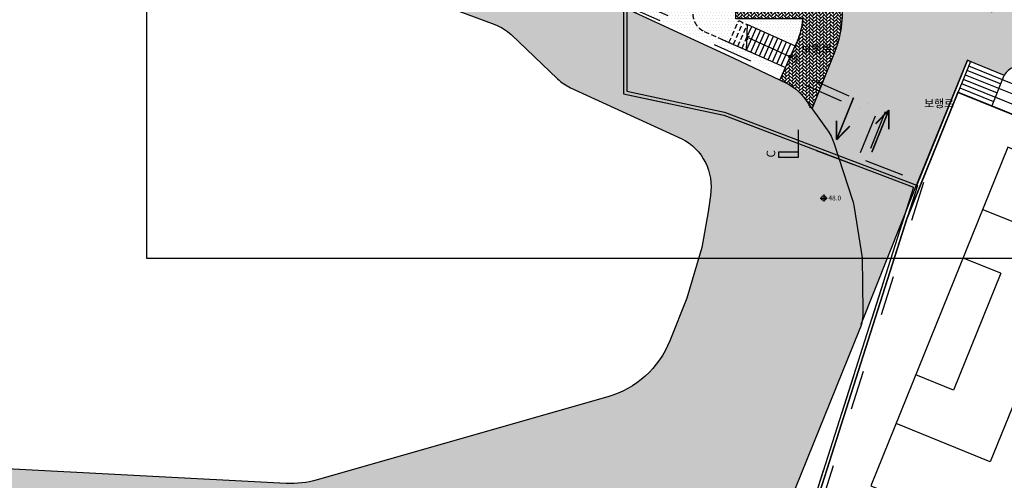
# Model space of a CAD drawing. Units: millimetres. Extents: x -525 to 800080, y -7476552 to -381351.
# Drawn here: x 559057 to 621154, y -4905546 to -4876487 of the extents above; entities that cross this region are included whole.
import ezdxf

# ---------------------------------------------------------------- set-up
doc = ezdxf.new("R2010")
doc.units = ezdxf.units.MM
for name, pattern in [('CEN', [32.5, 30, -1, 0.5, -1]), ('DIVIDE', [1.25, 0.5, -0.25, 0, -0.25, 0, -0.25]), ('HIDDEN', [9.524999999999995, 6.349999999999998, -3.174999999999998])]:
    doc.linetypes.add(name, pattern=pattern)
for name, color, linetype in [('8HAT', 8, 'Continuous'), ('@기존학교도면', 7, 'Continuous'), ('@도로', 252, 'Continuous'), ('A-BORDER', 2, 'DIVIDE'), ('A-CON', 2, 'Continuous'), ('A-ELE-3', 252, 'Continuous'), ('A-FIX', 5, 'Continuous'), ('A-HAT', 252, 'Continuous'), ('A-SOL-254', 254, 'Continuous'), ('A-SYM', 7, 'Continuous'), ('A-TEXT', 4, 'Continuous'), ('A-WALL', 3, 'Continuous'), ('CON', 2, 'Continuous'), ('SITE', 4, 'Continuous'), ('패턴3', 4, 'Continuous')]:
    doc.layers.add(name, color=color, linetype=linetype)
doc.layers.add('A-CEN', color=1, linetype='CEN', transparency=0.5)
doc.layers.add('A-HID-1', color=9, linetype='HIDDEN', transparency=0.3)
doc.layers.add('A-Defpoint', color=116, linetype='Continuous', plot=False)
doc.layers.add('A-Defpoints', color=191, linetype='Continuous', plot=False)
doc.styles.add('SHIN', font='gulim.ttc')
doc.styles.get("Standard").update_dxf_attribs({"font": 'gulim.ttc'})

# ---------------------------------------------------------------- blocks, each defined once
blk = doc.blocks.new('도로다')
at = {"layer": 'A-SOL-254'}
h = blk.add_hatch(color=256, dxfattribs=at)
h.dxf.hatch_style = 1
edge = h.paths.add_edge_path()
edge.add_line((541576.5517762695, -4479919.947039794), (556944.6629748265, -4484293.880612623))
edge.add_line((556944.6629748265, -4484293.880612623), (576371.6663332437, -4490361.806195949))
edge.add_line((576371.6663332437, -4490361.806195949), (589026.5735938301, -4495061.735844501))
edge.add_arc((587982.1047127063, -4497874.045350293), 3000.000000000121, 46.35003081372213, 69.62541280422818, ccw=False)
edge.add_line((590052.8572659999, -4495703.334899074), (592985.5010369183, -4498500.934907458))
edge.add_arc((595056.253590211, -4496330.224456239), 2999.999999999529, 226.3500308137326, 245.339249816896)
edge.add_line((593804.5197521403, -4499056.607114383), (600814.4601865764, -4502275.00333563))
edge.add_arc((599285.51309305, -4505284.542929012), 3375.649238137912, -9.547625411277124, 63.067902374663106, ccw=False)
edge.add_line((602614.4030739586, -4505844.452987812), (602479.2520753067, -4506880.706107799))
edge.add_line((602479.2520753067, -4506880.706107799), (602079.9589757957, -4509140.499696947))
edge.add_line((602079.9589757957, -4509140.499696947), (601136.0290538815, -4512336.246563983))
edge.add_line((601136.0290538815, -4512336.246563983), (600061.3288101803, -4515019.697456356))
edge.add_arc((594491.4138647739, -4512788.99185029), 5999.999999999862, 285.9541155537095, 338.17430015196885, ccw=False)
edge.add_line((596140.6185997217, -4518557.884615996), (577825.1627573523, -4523793.887038768))
edge.add_arc((576175.9580224054, -4518024.994273064), 5999.999999997471, 267.0070348221027, 285.9541155537069, ccw=False)
edge.add_line((575862.6779625599, -4524016.809991531), (556813.2014920329, -4523020.814552233))
edge.add_line((556813.2014920329, -4523020.814552233), (556516.5225332878, -4528695.116482664))
edge.add_line((556516.5225332878, -4528695.116482664), (575913.1754402667, -4529641.463211847))
edge.add_arc((576052.591954861, -4523643.08317758), 6000.000000003783, 268.6685505231466, 284.3667121799917)
edge.add_line((577541.3546495714, -4529455.448069677), (590296.5490327762, -4526188.368678987))
edge.add_arc((591289.0574959152, -4530063.27860705), 4000.000000000417, -29.332964335144027, 104.36671217998159, ccw=False)
edge.add_line((594776.2077706463, -4532022.815021981), (593633.6017837751, -4534056.17288703))
edge.add_arc((588402.8763716787, -4531116.868264632), 6000.000000000008, 282.7691508283221, 330.66703566485097, ccw=False)
edge.add_line((589729.016927617, -4536968.4792587), (582148.1144725465, -4538686.526170305))
edge.add_arc((580821.9739166102, -4532834.915176238), 5999.999999998781, 267.83602725852126, 282.76915082830567, ccw=False)
edge.add_line((580595.4170922166, -4538830.636317628), (568113.9698949407, -4538359.007138392))
edge.add_line((568113.9698949407, -4538359.007138392), (558751.7473910535, -4539013.768173221))
edge.add_line((558751.7473910535, -4539013.768173221), (551776.6801422664, -4540915.691091432))
edge.add_line((551776.6801422664, -4540915.691091432), (546743.7757131285, -4543945.310373105))
edge.add_line((546743.7757131285, -4543945.310373105), (535676.939743835, -4556071.159421456))
edge.add_line((535676.939743835, -4556071.159421456), (544362.8133301322, -4556071.159421454))
edge.add_line((544362.8133301322, -4556071.159421454), (548268.5343227126, -4551249.11898098))
edge.add_line((548268.5343227126, -4551249.11898098), (551614.7364642508, -4547929.292705969))
edge.add_line((551614.7364642508, -4547929.292705969), (593860.1361194133, -4545977.551389856))
edge.add_arc((593583.2309347118, -4539983.944502623), 6000.000000000564, 272.6451893011737, 320.7988675704992)
edge.add_line((598232.8229151024, -4543776.212216787), (601928.874477899, -4539244.588133046))
edge.add_arc((597279.2824975103, -4535452.320418883), 5999.999999998376, 320.7988675704948, 339.1815630304256)
edge.add_line((602887.5506551868, -4537584.766964889), (607254.9311438024, -4526098.691980895))
edge.add_line((607254.9311438024, -4526098.691980895), (612022.5102752466, -4514307.798230735))
edge.add_arc((609241.2659505454, -4513183.218306358), 2999.999999998947, 337.9843413092857, 360.8198827203311)
edge.add_line((612240.9588065343, -4513140.290812559), (612193.0382750849, -4509791.69383832))
edge.add_line((612193.0382750849, -4509791.69383832), (611692.1863628424, -4506616.220779452))
edge.add_arc((608728.8200803641, -4507083.618122064), 3000.000000001497, 8.96314518637917, 18.01640359432791)
edge.add_line((611581.7241006583, -4506155.75032383), (610402.3028501, -4502529.397912703))
edge.add_arc((607549.3988299685, -4503457.26571143), 2999.999999999447, 18.01640360425377, 35.81487338053395)
edge.add_line((609982.1346584157, -4501701.761114744), (608551.371797831, -4499719.044533757))
edge.add_arc((606118.6359693818, -4501474.549130441), 2999.999999999914, 35.81487338048233, 64.40856885427426)
edge.add_line((607414.4885813593, -4498768.857720093), (604093.5311803716, -4497178.332168704))
edge.add_line((604093.5311803716, -4497178.332168704), (597219.9400384437, -4494022.536487469))
edge.add_arc((598471.6738760986, -4491296.153829135), 2999.99999999955, 226.3500308137594, 245.3392498256349, ccw=False)
edge.add_line((596400.9213228069, -4493466.864280354), (593300.2199800948, -4490508.94549445))
edge.add_arc((591229.4674268012, -4492679.655945668), 3000.000000000051, 46.35003081372216, 69.62541280423027)
edge.add_line((592273.9363079249, -4489867.346439877), (578311.9106169671, -4484681.963635598))
edge.add_line((578311.9106169671, -4484681.963635598), (558660.5812828577, -4478543.970975956))
edge.add_line((558660.5812828577, -4478543.970975956), (543218.9913644055, -4474149.124550814))
edge.add_line((543218.9913644055, -4474149.124550814), (541576.5517762695, -4479919.947039794))
for points in [[(543218.9913644055, -4474149.124550814), (558660.5812828577, -4478543.970975956), (578311.9106169671, -4484681.963635598), (592273.9363079249, -4489867.346439877, -0.1019086165858085), (593300.2199800948, -4490508.94549445), (596400.9213228069, -4493466.864280354, 0.08304622670124402), (597219.9400384437, -4494022.536487469), (604093.5311803716, -4497178.332168704), (607414.4885813593, -4498768.857720093, -0.1254149429096005), (608551.371797831, -4499719.044533757), (609982.1346584157, -4501701.761114744, -0.0778169797333542), (610402.3028501, -4502529.397912703), (611581.7241006583, -4506155.75032383, -0.03952285151371055), (611692.1863628424, -4506616.220779452), (612193.0382750849, -4509791.69383832), (612240.9588065343, -4513140.290812559, -0.09996989555845422), (612022.5102752466, -4514307.798230735), (607254.9311438024, -4526098.691980895)], [(541576.5517762695, -4479919.947039794), (556944.6629748265, -4484293.880612623), (576371.6663332437, -4490361.806195949), (589026.5735938301, -4495061.735844501, -0.1019086165858061), (590052.8572659999, -4495703.334899074), (592985.5010369183, -4498500.934907458, 0.08304622666295954), (593804.5197521403, -4499056.607114383), (600814.4601865764, -4502275.00333563, -0.327891585244455), (602614.4030739586, -4505844.452987812), (602479.2520753067, -4506880.706107799), (602079.9589757957, -4509140.499696947), (601136.0290538815, -4512336.246563983)], [(601136.0290538815, -4512336.246563983), (600061.3288101803, -4515019.697456356, -0.2318803598650254), (596140.6185997217, -4518557.884615996), (577825.1627573523, -4523793.887038768, -0.08286109854988023), (575862.6779625599, -4524016.809991531), (548227.1693337597, -4522571.896762573)]]:
    blk.add_lwpolyline(points, format="xyb")
blk = doc.blocks.new('VEE')
at = {"layer": 'A-SYM'}
h = blk.add_hatch(color=1, dxfattribs=at)
h.dxf.hatch_style = 1
h.paths.add_polyline_path([(606943.4745635958, -4586251.615127939), (608146.9829563949, -4586251.615127939), (608146.9829563949, -4586601.615127939), (606943.4745635958, -4586601.615127939)])
h = blk.add_hatch(color=1, dxfattribs=at)
h.dxf.hatch_style = 1
h.paths.add_polyline_path([(594570.792701817, -4593736.846394429), (594570.792701817, -4592533.338001629), (594920.792701817, -4592533.338001629), (594920.792701817, -4593736.846394429)])
h = blk.add_hatch(color=1, dxfattribs=at)
h.dxf.hatch_style = 1
h.paths.add_polyline_path([(631017.2054304674, -4593736.846394429), (631017.2054304674, -4592533.338001629), (631367.2054304674, -4592533.338001629), (631367.2054304674, -4593736.846394429)])
h = blk.add_hatch(color=1, dxfattribs=at)
h.dxf.hatch_style = 1
h.paths.add_polyline_path([(594570.792701817, -4606657.794020204), (594570.792701817, -4605454.285627404), (594920.792701817, -4605454.285627404), (594920.792701817, -4606657.794020204)])
h = blk.add_hatch(color=1, dxfattribs=at)
h.dxf.hatch_style = 1
h.paths.add_polyline_path([(631017.2054304674, -4606657.794020204), (631017.2054304674, -4605454.285627404), (631367.2054304674, -4605454.285627404), (631367.2054304674, -4606657.794020204)])
h = blk.add_hatch(color=1, dxfattribs=at)
h.dxf.hatch_style = 1
h.paths.add_polyline_path([(606943.4745636178, -4632830.632221722), (608146.9829564169, -4632830.632221722), (608146.9829564169, -4633180.632221722), (606943.4745636178, -4633180.632221722)])
at = {"layer": 'A-SYM', "color": 1}
for points in [[(606943.4745635958, -4586251.615127939), (608146.9829563949, -4586251.615127939), (608146.9829563949, -4586601.615127939), (606943.4745635958, -4586601.615127939)], [(594570.792701817, -4593736.846394429), (594570.792701817, -4592533.338001629), (594920.792701817, -4592533.338001629), (594920.792701817, -4593736.846394429)], [(631017.2054304674, -4593736.846394429), (631017.2054304674, -4592533.338001629), (631367.2054304674, -4592533.338001629), (631367.2054304674, -4593736.846394429)], [(594570.792701817, -4606657.794020204), (594570.792701817, -4605454.285627404), (594920.792701817, -4605454.285627404), (594920.792701817, -4606657.794020204)], [(631017.2054304674, -4606657.794020204), (631017.2054304674, -4605454.285627404), (631367.2054304674, -4605454.285627404), (631367.2054304674, -4606657.794020204)], [(606943.4745636178, -4632830.632221722), (608146.9829564169, -4632830.632221722), (608146.9829564169, -4633180.632221722), (606943.4745636178, -4633180.632221722)]]:
    blk.add_lwpolyline(points, close=True, dxfattribs=at)
for points in [[(608146.9829563949, -4586251.615127939), (608146.9829563948, -4588002.236378183)], [(596716.6913650534, -4593736.846394429), (594570.792701817, -4593736.846394429), (594570.792701817, -4592533.338001629)], [(631367.2054304674, -4592533.338001629), (631367.2054304674, -4593736.846394429), (629440.903741172, -4593736.846394429)], [(596716.6913650534, -4606657.794020204), (594570.792701817, -4606657.794020204), (594570.792701817, -4605454.285627404)], [(631367.2054304674, -4605454.285627404), (631367.2054304674, -4606657.794020204), (629440.903741172, -4606657.794020204)], [(608146.9829563943, -4631432.430109444), (608146.9829563943, -4633180.632221722), (606943.4745635951, -4633180.632221722)]]:
    blk.add_lwpolyline(points, dxfattribs=at)
at = {"layer": 'A-SYM', "color": 1, "style": 'SHIN'}
for s, p in [("C'", (606704.925453999, -4586608.246990872)), ('C', (606704.9254539988, -4633180.632221722))]:
    blk.add_text(s, height=540, rotation=90, dxfattribs=at).set_placement(p)
for s, p in [('B', (594580.8821297714, -4592362.795578042)), ("B'", (631027.2948584219, -4592362.795578042)), ('A', (594580.8821297714, -4605283.743203817)), ("A'", (631027.2948584219, -4605283.743203817))]:
    blk.add_text(s, height=540, dxfattribs=at).set_placement(p)
blk = doc.blocks.new('mark_level on site plan')
at = {"layer": 'A-SYM', "color": 7}
for p, q in [((177882.9477176311, -102538.315931684), (177882.9477176311, -102613.3159317679)), ((177845.447717453, -102575.8159317259), (177920.4477178092, -102575.8159317259))]:
    blk.add_line(p, q, dxfattribs=at)
blk.add_circle((177882.9477176311, -102575.8159317259), 25, dxfattribs=at)
at = {"layer": 'A-TEXT', "style": 'SHIN', "width": 0.85}
blk.add_attdef('FL', (177932.9477176253, -102600.8159316351), '', height=50, dxfattribs=at)
blk = doc.blocks.new('A$C07cd1b7b')
at = {"layer": '8HAT'}
for p, q in [((37847.6508223007, 56951.60220134951), (44252.79777796228, 56951.60205502011)), ((44252.79777796228, 56951.60205502011), (44252.79744507036, 42375.69216463663)), ((40413.48064595123, 53642.31041766651), (37847.65074671456, 53642.31047626533)), ((40413.48064595123, 53642.31041766651), (40413.48046423133, 45684.98397737688)), ((40413.48046423133, 45684.98397737688), (37847.65056499478, 45684.98403601296)), ((44252.79744507036, 42375.69216463663), (37847.65048940876, 42375.69231089151))]:
    blk.add_line(p, q, dxfattribs=at)
blk.add_lwpolyline([(37847.65091897198, 61183.64737600036), (37847.65039277484, 38143.64713620344), (82407.65075248876, 38143.64634685166), (82407.651278686, 61183.64658668585)], close=True, dxfattribs=at)
at = {"layer": 'CON', "const_width": 100}
blk.add_lwpolyline([(33627.65083571279, 63213.58931181901), (86627.65083571222, 63213.58931181888), (86627.65083571256, 36113.58931181912), (35035.32778024383, 36113.58931181901), (33627.65083571243, 54650.29476131455), (33627.65083571279, 63213.58931181901)], dxfattribs=at)
at = {"layer": 'SITE', "color": 4}
for p, q in [((33427.65083571174, 65313.58931179642), (35932.66339860321, 65313.58931179652)), ((33627.65083571174, 65013.58931180737), (56877.65083571162, 65013.58931180737)), ((33627.65083571174, 64713.58931181981), (35927.65083571174, 64713.58931181981)), ((33627.65083571174, 64413.58931177242), (56877.65083571162, 64413.58931177255)), ((33627.65083571174, 64113.58931178477), (35927.65083571174, 64113.58931178477)), ((33627.65083571174, 63813.58931179572), (56877.65083571162, 63813.58931179572)), ((33627.65083571174, 63513.58931180805), (35927.65083571174, 63513.58931180805)), ((33627.65083571174, 63213.58931181901), (56877.65083571162, 63213.58931181923))]:
    blk.add_line(p, q, dxfattribs=at)
at = {"layer": 'SITE', "color": 252}
blk.add_lwpolyline([(196619.5347235069, 108399.2170671687), (198281.1695578346, 118657.0935860991), (191908.9933655469, 119191.7257706706), (28966.56959451817, 121429.1621745303), (29729.90903861169, 108574.8040460516), (-0.0137804188998416, 90136.22201894311), (14117.71722512017, 55221.08758902288), (20469.23311636958, 56342.69486543053), (33278.37195964868, 56608.45997707121), (34958.43126451457, 34484.94321921858), (158929.7415655894, 21114.85035289782), (163164.06266567, 24756.05109176303), (174476.905432555, 31052.63862258761), (196426.3397119286, 44654.02806687174)], close=True, dxfattribs=at)
blk.add_lwpolyline([(142817.70463098, 23053.66562268854), (158865.0381011013, 21322.98827297533), (163049.055656163, 24920.93171014759), (174375.5429330715, 31225.11360548768), (196226.6769065618, 44765.58937310048), (196419.5834933518, 108415.6118755929), (198049.2041172122, 118475.853022997), (191899.2476967058, 118991.8407384801), (29178.97298676567, 121226.2267127165), (29936.62359185063, 108467.6665605101), (248.5441299963277, 90055.03590160007), (14242.4235852994, 55446.20377508442), (20449.65299672284, 56542.33165910278), (33463.46492074244, 56812.34334538202), (35145.26119249128, 34665.95369498602), (92627.65082959074, 28466.57671204071)], dxfattribs=at)
at = {"layer": 'SITE', "color": 4}
blk.add_arc((36927.65083571221, 65213.58931181888), 1000, 90, 180, dxfattribs=at)
at = {"layer": '패턴3', "color": 4, "ltscale": 2000}
for p, q in [((33427.65083571174, 65313.58931179642), (33427.65083571174, 56811.60027167323)), ((33627.65083571221, 65313.58931179642), (33627.65083571197, 54650.29476131347)), ((35927.65083571174, 65213.58931181901), (35927.65083571174, 63213.58931181901))]:
    blk.add_line(p, q, dxfattribs=at)
blk = doc.blocks.new('A$C6e60b3e5')
at = {"layer": 'A-Defpoint', "ltscale": 50}
for points in [[(5980.106602341169, 39445.83693366125), (5980.106602341169, 3115.676342602819)], [(17180.10660234059, 39445.8369336687), (17180.10660234059, 3115.67634261027)], [(28380.10660234059, 39445.83693365753), (28380.10660234059, 3115.676342599094)], [(32980.10660234059, 39445.83693366125), (32980.10660234059, 3115.676342602819)], [(4255.642549313605, 34897.17631352879), (36978.38661271299, 34897.17631352879)], [(4255.642549313605, 28817.17631352879), (36978.38661271299, 28817.17631352879)], [(4255.642549313605, 22737.17631352879), (36978.38661271299, 22737.17631352879)], [(4255.642549313605, 16657.17631352879), (36978.38661271299, 16657.17631352879)], [(4255.642549313605, 10577.17631352879), (36978.38661271299, 10577.17631352879)], [(4255.642549313605, 4497.176313528791), (36978.38661271299, 4497.176313528791)]]:
    blk.add_lwpolyline(points, dxfattribs=at)
at = {"layer": 'A-Defpoint', "linetype": 'HIDDEN', "ltscale": 2000}
blk.add_lwpolyline([(27050.67892032396, 0.01007639337331057), (26865.26263200992, 74.98207135219127)], dxfattribs=at)
blk = doc.blocks.new('A$C98949259')
for points in [[(-1.60896495077759, 33.58000264223665), (-630.245325723663, 14863.87366571557, -0.05376580808453114), (-599.5709774489515, 15334.65072312579, -0.3352662462456295), (17201.19977106433, 31099.99957559351, -0.3614176242373158)], [(198.5872286767699, 33.1885213535279), (-430.4247638476081, 14872.3437927179, -0.0537658080845487), (-402.5389926885255, 15300.32293581963, -0.3349395878998017), (17200.80867417669, 30899.99995798618)]]:
    blk.add_lwpolyline(points, format="xyb")
for points in [[(17201.19977106433, 31099.99957559351), (23034.38425339432, 31088.59285231028)], [(17200.80867417669, 30899.99995798618), (23033.99315650715, 30888.59323470294)]]:
    blk.add_lwpolyline(points)

msp = doc.modelspace()

# ---------------------------------------------------------------- hatches: boundary and pattern name
at = {"layer": 'A-HAT'}
h = msp.add_hatch(dxfattribs=at)
h.set_pattern_fill('AR-HBONE', color=253, scale=1.5)
h.set_pattern_definition([(45, (0, 0), (0, 215.5261469056597), [457.2, -152.4]), (135, (107.763, 107.763), (2.131628207280301e-14, 215.5261469056597), [457.2, -152.4])])
edge = h.paths.add_edge_path()
edge.add_line((612098.5435516718, -4890919.012088199), (612193.0382750849, -4891518.122206517))
edge.add_line((612193.0382750849, -4891518.122206517), (612240.9588065343, -4894866.719180757))
edge.add_arc((609241.2659505454, -4894909.646674556), 2999.999999999132, -15.277997800614003, 0.8198827203311225, ccw=False)
edge.add_line((612135.241982874, -4895700.15456465), (615524.9478957463, -4887131.268010888))
edge.add_line((615524.9478957463, -4887131.268010888), (618832.1389857879, -4879047.659191041))
edge.add_line((618832.1389857879, -4879047.659191041), (621154.4896437378, -4879986.688137221))
edge.add_arc((622039.4380338032, -4880452.377246952), 1000.000000000533, 67.98434130928553, 152.2451708332461, ccw=False)
edge.add_line((622414.298008596, -4879525.295805383), (637896.5580827536, -4885785.45738441))
edge.add_arc((637521.6981079609, -4886712.538825978), 1000.000000000011, -16.276488214826884, 67.98434130926711, ccw=False)
edge.add_line((638481.618492968, -4886992.811647437), (640572.1987905416, -4887838.125599925))
edge.add_line((640572.1987905416, -4887838.125599925), (640815.8577741656, -4887235.522662885))
edge.add_line((640815.8577741656, -4887235.522662885), (641511.1688553413, -4887516.667643979))
edge.add_line((641511.1688553413, -4887516.667643979), (641604.8838490393, -4887284.897283588))
edge.add_line((641604.8838490393, -4887284.897283588), (646240.2910568762, -4889159.19715755))
edge.add_line((646240.2910568762, -4889159.19715755), (646146.5760631781, -4889390.967517941))
edge.add_line((646146.5760631781, -4889390.967517941), (646841.8871443536, -4889672.112499036))
edge.add_line((646841.8871443536, -4889672.112499036), (646598.2281607297, -4890274.715436076))
edge.add_line((646598.2281607297, -4890274.715436076), (648688.8084583043, -4891120.029388565))
edge.add_arc((649573.7568483702, -4891585.718498293), 1000.000000000026, 67.98434130926859, 152.2451708333514, ccw=False)
edge.add_line((649948.6168231628, -4890658.637056726), (655272.8423221137, -4892811.456589983))
edge.add_line((655272.8423221137, -4892811.456589983), (656174.5816005506, -4892811.456589983))
edge.add_line((656174.5816005506, -4892811.456589983), (656174.5816005506, -4885733.357789036))
edge.add_line((656174.5816005506, -4885733.357789036), (646323.704978117, -4881750.213270334))
edge.add_line((646323.704978117, -4881750.213270334), (646267.4759806825, -4881889.275489574))
edge.add_line((646267.4759806825, -4881889.275489574), (637645.6185667183, -4878403.077744915))
edge.add_line((637645.6185667183, -4878403.077744915), (637439.4455913176, -4878912.972514722))
edge.add_line((637439.4455913176, -4878912.972514722), (632711.3302372821, -4877001.186655242))
edge.add_line((632711.3302372821, -4877001.186655242), (632954.9892228022, -4876398.583709481))
edge.add_line((632954.9892228022, -4876398.583709481), (623081.5718669759, -4872406.324976678))
edge.add_line((623081.5718669759, -4872406.324976678), (626155.4236602739, -4864804.257155827))
edge.add_line((626155.4236602739, -4864804.257155827), (628125.4717236036, -4865600.834602264))
edge.add_line((628125.4717236036, -4865600.834602264), (628893.93467307, -4863700.317644226))
edge.add_line((628893.93467307, -4863700.317644226), (626831.1784596397, -4862866.254197909))
edge.add_line((626831.1784596397, -4862866.254197909), (630204.9182329103, -4854522.521227361))
edge.add_line((630204.9182329103, -4854522.521227361), (656138.6675962432, -4865008.681554285))
edge.add_line((656138.6675962432, -4865008.681554285), (656174.5816005506, -4860924.318428479))
edge.add_line((656174.5816005506, -4860924.318428479), (646574.1403496836, -4856988.50327334))
edge.add_line((646574.1403496836, -4856988.50327334), (646480.4253559859, -4857220.273633732))
edge.add_line((646480.4253559859, -4857220.273633732), (645831.4683468884, -4856957.871651378))
edge.add_line((645831.4683468884, -4856957.871651378), (645943.9263365037, -4856679.747225887))
edge.add_line((645943.9263365037, -4856679.747225887), (641957.4729700976, -4855067.857254425))
edge.add_line((641957.4729700976, -4855067.857254425), (641845.0171579635, -4855345.982506525))
edge.add_line((641845.0171579635, -4855345.982506525), (641566.8905677778, -4855233.523641627))
edge.add_line((641566.8905677778, -4855233.523641627), (641698.094734996, -4854909.037282283))
edge.add_line((641698.094734996, -4854909.037282283), (639241.32888388, -4853915.658336564))
edge.add_line((639241.32888388, -4853915.658336564), (639147.6138930041, -4854147.428689975))
edge.add_line((639147.6138930041, -4854147.428689975), (638684.0731722207, -4853959.998702579))
edge.add_line((638684.0731722207, -4853959.998702579), (638777.7881630963, -4853728.228349168))
edge.add_line((638777.7881630963, -4853728.228349168), (632427.2802883616, -4851160.437521836))
edge.add_line((632427.2802883616, -4851160.437521836), (632296.0793000052, -4851484.916019407))
edge.add_line((632296.0793000052, -4851484.916019407), (631508.0600776443, -4851166.285042034))
edge.add_line((631508.0600776443, -4851166.285042034), (631620.5180700815, -4850888.160609565))
edge.add_line((631620.5180700815, -4850888.160609565), (626444.4410090888, -4848795.244033294))
edge.add_arc((620607.963798507, -4867428.03860025), 19525.50894609505, 72.60752299197645, 146.6205350053496)
edge.add_line((604303.2831531035, -4856685.464948865), (620046.9829561185, -4856685.464948865))
edge.add_line((620046.9829561185, -4856685.464948865), (620046.9829561185, -4874325.464948868))
edge.add_line((620046.9829561185, -4874325.464948868), (617146.982956116, -4874325.464948871))
edge.add_line((617146.982956116, -4874325.464948871), (617146.9829561192, -4877227.474212501))
edge.add_arc((610946.9829561192, -4877227.474212501), 6200, 337.98434130895583, 360, ccw=False)
edge.add_line((616694.8878938237, -4879551.606056247), (612098.5435516718, -4890919.012088199))
h = msp.add_hatch(color=254, dxfattribs=at)
h.dxf.hatch_style = 1
edge = h.paths.add_edge_path()
edge.add_line((612098.5435516718, -4890919.012088199), (611692.1863628424, -4888342.64914765))
edge.add_arc((608728.8200803641, -4888810.046490261), 3000.000000001497, 8.96314518637917, 18.01640359432791)
edge.add_line((611581.7241006583, -4887882.178692028), (610402.3028501, -4884255.8262809))
edge.add_arc((607549.3988299685, -4885183.694079627), 2999.999999999419, 18.01640360425394, 35.81487338053428)
edge.add_line((609982.1346584157, -4883428.189482941), (609029.5639638859, -4882108.140044536))
edge.add_line((609029.5639638859, -4882108.140044536), (610466.6388006599, -4878532.144929601))
edge.add_arc((604346.9829561176, -4876060.3414697), 6600.000000001637, 338.0056181907886, 359.9999999999919)
edge.add_line((610946.9829561189, -4876060.3414697), (610946.9829561192, -4874925.464948864))
edge.add_line((610946.9829561192, -4874925.464948864), (604214.0896421149, -4874925.464948867))
edge.add_line((604214.0896421149, -4874925.464948867), (604214.0896421045, -4856685.464948865))
edge.add_line((604214.0896421045, -4856685.464948865), (620046.9829561185, -4856685.464948865))
edge.add_line((620046.9829561185, -4856685.464948865), (620046.9829561185, -4874325.464948868))
edge.add_line((620046.9829561185, -4874325.464948868), (617146.982956116, -4874325.464948871))
edge.add_line((617146.982956116, -4874325.464948871), (617146.9829561192, -4877227.474212501))
edge.add_arc((610946.9829561193, -4877227.474212501), 6199.999999999884, 337.98434130895583, 360, ccw=False)
edge.add_line((616694.8878938238, -4879551.606056247), (612098.5435516717, -4890919.012088199))
h = msp.add_hatch(dxfattribs=at)
h.set_pattern_fill('DOTS', color=256, scale=120)
h.set_pattern_definition([(0, (113423.8369567274, 6.51925802230835e-08), (95.25, 190.5), [0, -190.5])])
edge = h.paths.add_edge_path()
edge.add_line((604950.5666443292, -4876792.35582071), (607963.9132825922, -4878137.62235106))
edge.add_arc((603864.312858392, -4876032.02488823), 4608.716124212793, 332.8144957265708, 355.1027736557631)
edge.add_line((608456.2045418184, -4876425.464948797), (604214.089642115, -4876425.464948797))
edge.add_line((604214.089642115, -4876425.464948797), (604214.0896421149, -4874925.464948796))
edge.add_line((604214.0896421149, -4874925.464948796), (597146.9829561203, -4874925.464948797))
edge.add_line((597146.9829561203, -4874925.464948797), (597146.9829561191, -4875522.556707057))
edge.add_line((597146.9829561191, -4875522.556707057), (604886.9630646277, -4878959.587162873))
edge.add_line((604886.9630646277, -4878959.587162873), (604950.5666443292, -4876792.35582071))
h = msp.add_hatch(dxfattribs=at)
h.set_pattern_fill('AR-HBONE', color=253, scale=1.5)
h.set_pattern_definition([(45, (154280.8859322853, -4.74974513053894e-08), (0, 215.5261469056597), [457.2, -152.4]), (135, (154388.6489322853, 107.7629999525026), (2.131628207280301e-14, 215.5261469056597), [457.2, -152.4])])
edge = h.paths.add_edge_path()
edge.add_line((608954.6155438155, -4882222.601367846), (610441.7366011373, -4878592.924737256))
edge.add_arc((604346.982956113, -4876060.34146981), 6600.0000000064, 337.4354068003726, 359.9999864198732)
edge.add_line((610946.9829561189, -4876060.343034129), (610946.9829561192, -4874925.464948975))
edge.add_line((610946.9829561192, -4874925.464948975), (604214.0896421149, -4874925.464948979))
edge.add_line((604214.0896421149, -4874925.464948979), (604214.089642115, -4876425.464948979))
edge.add_line((604214.089642115, -4876425.464948979), (608456.2045418184, -4876425.464948979))
edge.add_arc((603864.3128583909, -4876032.02488841), 4608.716124214172, 332.81449572660694, 355.1027736557413, ccw=False)
edge.add_line((607963.9132825937, -4878137.622351239), (606986.7580695557, -4880329.329188188))
edge.add_arc((606118.6359693799, -4883200.97749869), 3000.000000003836, 19.033769552052206, 73.17951596847308, ccw=False)
h = msp.add_hatch(dxfattribs=at)
h.set_pattern_fill('DOTS', color=256, scale=120)
h.set_pattern_definition([(0, (0, 0), (95.25, 190.5), [0, -190.5])])
h.paths.add_polyline_path([(604886.9630646277, -4878412.506046396), (604886.9630646277, -4878959.587162873), (607148.599833817, -4879963.893937143), (607352.4284960702, -4879507.325368517)])

# ---------------------------------------------------------------- linework, layer by layer
at = {"layer": '@도로', "const_width": 100}
for points in [[(611646.5082552833, -4881404.93495107), (610571.0660626753, -4884064.654753861)], [(612798.9251281928, -4884846.253567561), (613874.3673208008, -4882186.533764769)], [(613874.3673208008, -4882186.533764769), (613032.5719690608, -4883057.285395416)], [(613874.3673208008, -4882186.533764769), (613874.3673208008, -4883397.660437123)], [(610571.0660626753, -4884064.654753861), (610571.0660626753, -4882853.528081507)], [(610571.0660626753, -4884064.654753861), (611412.8614144153, -4883193.903123214)]]:
    msp.add_lwpolyline(points, dxfattribs=at)
at = {"layer": 'A-BORDER', "ltscale": 5000}
msp.add_lwpolyline([(786275.3832868722, -4900277.878781273), (791661.1214377498, -4891390.872222791), (785954.0073547143, -4888506.550839598), (635731.8355865423, -4825351.672205459), (631620.9290547627, -4837554.854474405), (597146.9829561192, -4843504.36356203), (597146.9829561186, -4881165.709010701), (603455.8011400775, -4882506.816806904), (615430.5407471913, -4887062.064367991), (608694.8716152953, -4908202.153165073), (718614.4600073667, -4967069.200387919), (723904.9609340742, -4965280.788258737), (736753.2261577056, -4963684.070768132), (762200.7558352422, -4959302.43941548)], close=True, dxfattribs=at)
at = {"layer": 'A-BORDER', "color": 5, "ltscale": 5000}
msp.add_lwpolyline([(612407.4375075919, -4885377.106521411), (616050.6006559413, -4886762.983007304), (609297.521968645, -4907957.71218827), (718659.552993221, -4966526.161532777), (723792.9266347936, -4964790.865043578), (736679.9328467131, -4963189.333018675), (761842.5463027766, -4958856.759388509), (785827.3199938153, -4900052.496191963), (790953.644717745, -4891593.547731009), (785744.0975375944, -4888960.691946134), (636033.942738988, -4826021.070282329), (631999.6282319633, -4837996.889941299), (597646.9829561189, -4843925.464948866), (597646.9829561186, -4875197.506552394), (613650.0814571616, -4882303.873256751)], close=True, dxfattribs=at)
at = {"layer": 'A-BORDER', "ltscale": 5000}
msp.add_lwpolyline([(597146.9829561188, -4875522.556707057), (613005.3156392334, -4882564.63842383), (611752.5376475761, -4885662.934599921)], dxfattribs=at)
at = {"layer": 'A-Defpoints'}
msp.add_lwpolyline([(656174.5816005506, -4828549.84532498), (656174.5816005506, -4891549.84532498), (567074.5816005506, -4891549.84532498), (567074.5816005506, -4828549.84532498)], close=True, dxfattribs=at)
at = {"layer": 'A-ELE-3'}
msp.add_lwpolyline([(609029.5639638859, -4882108.1400446), (610466.6388006599, -4878532.144929665, 0.09626420873084683), (610946.9829561189, -4876060.344040012), (610946.9829561192, -4874925.464948928)], format="xyb", dxfattribs=at)
msp.add_lwpolyline([(612135.241982874, -4895700.15456465), (615524.9478957463, -4887131.268010888), (618832.1389857879, -4879047.659191041), (621154.4896437377, -4879986.688137221)], dxfattribs=at)
at = {"layer": 'A-FIX'}
for points in [[(604886.9630647642, -4878406.652752776), (605498.4478512859, -4877036.949735384)], [(604918.7648544706, -4877599.504286947), (605224.5072478077, -4876914.652778081)], [(604950.566644329, -4876792.355820775), (607963.9132825922, -4878137.622351125)], [(605160.9036682422, -4878528.949710081), (605772.3884547644, -4877159.246692689)], [(605434.8442717207, -4878651.246667386), (606046.3290582428, -4877281.543649993)], [(605708.7848751993, -4878773.54362469), (606320.2696617211, -4877403.840607298)], [(605982.7254786773, -4878895.840581995), (606594.2102651994, -4877526.137564602)], [(606256.6660821557, -4879018.137539297), (606868.1508686779, -4877648.434521906)], [(606530.6066856342, -4879140.434496603), (607142.0914721561, -4877770.731479212)], [(606804.547289113, -4879262.731453907), (607416.0320756349, -4877893.028436515)], [(607078.4878925914, -4879385.028411212), (607689.9726791133, -4878015.325393821)], [(607352.42849607, -4879507.325368517), (607963.9132825918, -4878137.622351126)], [(604886.963064628, -4878406.652752716), (607352.42849607, -4879507.325368517)]]:
    msp.add_lwpolyline(points, dxfattribs=at)
at = {"layer": 'A-HAT', "color": 253}
msp.add_lwpolyline([(606999.9924053753, -4880296.769010456), (607963.9132825922, -4878137.622351125, 0.09755871465750784), (608456.2045418184, -4876425.464948862), (604214.089642115, -4876425.464948862), (604214.0896421149, -4874925.464948861)], format="xyb", dxfattribs=at)
at = {"layer": 'A-HID-1', "color": 9, "ltscale": 50}
msp.add_lwpolyline([(604428.7448338937, -4874925.464948861), (602712.5103383703, -4874925.464948861, 0.8101873544918559), (602225.4945263595, -4877222.194450083), (603791.2006508546, -4877917.464923561)], format="xyb", dxfattribs=at)
for points in [[(603791.2006508507, -4877917.464923559), (604402.6854373724, -4876547.761906167)], [(604065.1412543291, -4878039.761880864), (604676.6260408511, -4876670.058863471)], [(604339.0818578072, -4878162.058838169), (604950.5666443293, -4876792.355820776)], [(604402.6854373724, -4876547.761906167), (604950.5666443295, -4876792.355820776)], [(604613.0224611331, -4878284.355795814), (604918.7648544702, -4877599.504286948)], [(603791.2006508507, -4877917.464923559), (604886.9630646275, -4878406.652752715)]]:
    msp.add_lwpolyline(points, dxfattribs=at)
at = {"layer": 'A-SYM'}
for points in [[(604886.9630646277, -4878406.652752715), (604950.5666443292, -4876792.355820775)], [(605080.258439583, -4877550.559239894), (604918.7648544705, -4877599.504286947), (604967.7099015226, -4877760.997872062)], [(607658.1708893313, -4878822.473859821), (604918.7648544786, -4877599.504286746)]]:
    msp.add_lwpolyline(points, dxfattribs=at)
msp.add_circle((607658.1708893309, -4878822.473859821), 96.65717881079763, dxfattribs=at)

# ---------------------------------------------------------------- block references
at = {"layer": '@기존학교도면', "rotation": 337.9843413092789}
msp.add_blockref('A$C07cd1b7b', (563358.5338177804, -4927067.987374512), dxfattribs=at)
at = {"layer": '@도로'}
msp.add_blockref('도로다', (0, -381726.4283681978), dxfattribs=at)
at = {"layer": 'A-CEN', "ltscale": 50}
msp.add_blockref('A$C6e60b3e5', (591966.876353778, -4879117.556581291), dxfattribs=at)
at = {"layer": 'A-CON', "rotation": 338.0963823858192}
msp.add_blockref('A$C98949259', (598958.179583848, -4871047.957335543), dxfattribs=at)
at = {"layer": 'A-SYM'}
msp.add_blockref('VEE', (0, -252000), dxfattribs=at)
ref = msp.add_blockref('mark_level on site plan', (-457532.9602814163, -4272282.306809573), dxfattribs=dict(at, xscale=6, yscale=6, zscale=6))
ref.add_attrib('FL', '48.0', (610064.7260243355, -4887887.202399383), dxfattribs={"layer": 'A-TEXT', "height": 300, "style": 'SHIN'})

# ---------------------------------------------------------------- texts
at = {"layer": 'A-Defpoints'}
for p in [(608369.0032484166, -4878575.107922721), (616099.890977957, -4882020.467311441)]:
    msp.add_text('보행로', height=500, dxfattribs=at).set_placement(p)
at = {"layer": 'A-WALL', "color": 4}
msp.add_text('UP', height=299.9999999999999, rotation=65.71256184964756, dxfattribs=at).set_placement((608023.2002500998, -4879305.132336113))

doc.saveas('drawing.dxf')
